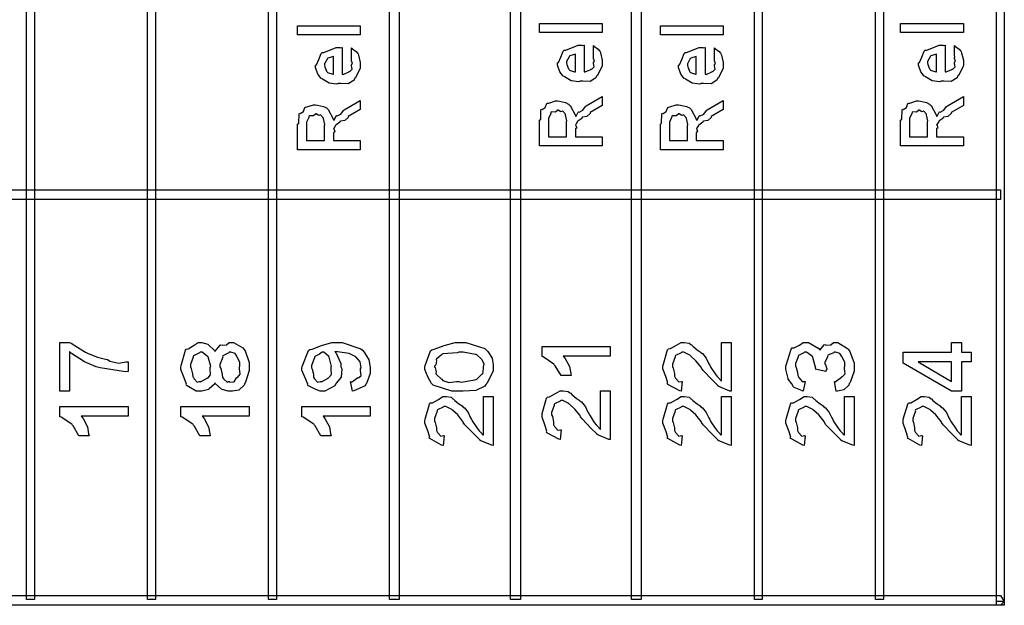
# Model space of a CAD drawing. Units: millimetres. Extents: x 0 to 420, y 0 to 297.
# Drawn here: x 77 to 99, y 107 to 120 of the extents above; entities that cross this region are included whole.
import ezdxf

# ---------------------------------------------------------------- set-up
doc = ezdxf.new("R2010")
doc.units = ezdxf.units.MM

msp = doc.modelspace()

# ---------------------------------------------------------------- linework, layer by layer
for points in [[(98.542, 199.5), (98.542, 107.51), (98.372, 107.51), (98.372, 199.5), (98.458, 199.585), (98.542, 199.5)], [(77.502, 136.126), (77.502, 107.551), (77.332, 107.551), (77.332, 136.126), (77.502, 136.126)], [(80.127, 136.126), (80.127, 107.551), (79.958, 107.551), (79.958, 136.126), (80.127, 136.126)], [(82.752, 136.126), (82.752, 107.551), (82.583, 107.551), (82.583, 136.126), (82.752, 136.126)], [(85.419, 136.126), (85.419, 107.551), (85.207, 107.551), (85.207, 136.126), (85.419, 136.126)], [(88.044, 136.126), (88.044, 107.551), (87.832, 107.551), (87.832, 136.126), (88.044, 136.126)], [(90.668, 136.126), (90.668, 107.551), (90.457, 107.551), (90.457, 136.126), (90.668, 136.126)], [(93.293, 136.126), (93.293, 107.551), (93.123, 107.551), (93.123, 136.126), (93.293, 136.126)], [(95.918, 136.126), (95.918, 107.551), (95.748, 107.551), (95.748, 136.126), (95.918, 136.126)], [(98.542, 135.957), (98.542, 107.425), (98.372, 107.425), (98.372, 135.957), (98.542, 135.957)], [(89.822, 119.853), (88.46, 119.853), (88.46, 120.052), (89.822, 120.052), (89.822, 119.853)], [(97.653, 119.853), (96.291, 119.853), (96.291, 120.052), (97.653, 120.052), (97.653, 119.853)], [(84.573, 119.803), (83.211, 119.803), (83.211, 120.002), (84.573, 120.002), (84.573, 119.803)], [(92.445, 119.803), (91.084, 119.803), (91.084, 120.002), (92.445, 120.002), (92.445, 119.803)], [(84.38, 119.336), (84.38, 119.524), (84.404, 119.501), (84.485, 119.441), (84.515, 119.404), (84.523, 119.391), (84.535, 119.365), (84.573, 119.207), (84.573, 119.154), (84.573, 119.08), (84.467, 118.875), (84.446, 118.857), (84.436, 118.821), (84.311, 118.739), (84.147, 118.752), (84.093, 118.752), (84.064, 118.735), (83.899, 118.755), (83.75, 118.843), (83.729, 118.862), (83.726, 118.859), (83.65, 118.951), (83.602, 119.099), (83.602, 119.149), (83.624, 119.156), (83.671, 119.269), (83.721, 119.401), (83.746, 119.419), (83.779, 119.424), (84.047, 119.529), (84.137, 119.529), (84.138, 119.525), (84.17, 119.529), (84.181, 119.529), (84.181, 118.951), (84.201, 118.948), (84.322, 119.001), (84.33, 119.011), (84.347, 119.011), (84.398, 119.063), (84.38, 119.131), (84.38, 119.154), (84.38, 119.153), (84.403, 119.183), (84.38, 119.244), (84.38, 119.264), (84.385, 119.267), (84.38, 119.318), (84.38, 119.336)], [(89.629, 119.387), (89.629, 119.575), (89.654, 119.553), (89.734, 119.492), (89.764, 119.455), (89.772, 119.442), (89.784, 119.416), (89.822, 119.258), (89.822, 119.205), (89.822, 119.131), (89.716, 118.925), (89.695, 118.907), (89.685, 118.872), (89.56, 118.79), (89.396, 118.803), (89.342, 118.803), (89.313, 118.786), (89.148, 118.806), (88.999, 118.894), (88.978, 118.913), (88.975, 118.91), (88.9, 119.001), (88.852, 119.15), (88.852, 119.2), (88.873, 119.207), (88.92, 119.32), (88.97, 119.452), (88.995, 119.47), (89.028, 119.475), (89.296, 119.58), (89.386, 119.58), (89.387, 119.576), (89.419, 119.58), (89.43, 119.58), (89.43, 119.001), (89.45, 118.999), (89.571, 119.052), (89.579, 119.062), (89.596, 119.062), (89.647, 119.114), (89.629, 119.182), (89.629, 119.205), (89.629, 119.204), (89.652, 119.234), (89.629, 119.295), (89.629, 119.316), (89.634, 119.318), (89.629, 119.369), (89.629, 119.387)], [(92.252, 119.336), (92.252, 119.524), (92.277, 119.501), (92.357, 119.441), (92.387, 119.404), (92.395, 119.391), (92.408, 119.365), (92.445, 119.207), (92.445, 119.154), (92.445, 119.08), (92.339, 118.875), (92.319, 118.857), (92.309, 118.821), (92.184, 118.739), (92.02, 118.752), (91.966, 118.752), (91.937, 118.735), (91.771, 118.755), (91.623, 118.843), (91.602, 118.862), (91.599, 118.859), (91.523, 118.951), (91.475, 119.099), (91.475, 119.149), (91.497, 119.156), (91.544, 119.269), (91.594, 119.401), (91.618, 119.419), (91.651, 119.424), (91.92, 119.529), (92.01, 119.529), (92.011, 119.525), (92.043, 119.529), (92.054, 119.529), (92.054, 118.951), (92.073, 118.948), (92.195, 119.001), (92.203, 119.011), (92.219, 119.011), (92.27, 119.063), (92.252, 119.131), (92.252, 119.154), (92.252, 119.153), (92.276, 119.183), (92.252, 119.244), (92.252, 119.264), (92.258, 119.267), (92.252, 119.318), (92.252, 119.336)], [(97.46, 119.387), (97.46, 119.575), (97.485, 119.553), (97.565, 119.492), (97.595, 119.455), (97.603, 119.442), (97.616, 119.416), (97.653, 119.258), (97.653, 119.205), (97.653, 119.131), (97.547, 118.925), (97.526, 118.907), (97.517, 118.872), (97.391, 118.79), (97.227, 118.803), (97.173, 118.803), (97.144, 118.786), (96.979, 118.806), (96.83, 118.894), (96.809, 118.913), (96.807, 118.91), (96.731, 119.001), (96.683, 119.15), (96.683, 119.2), (96.705, 119.207), (96.752, 119.32), (96.801, 119.452), (96.826, 119.47), (96.859, 119.475), (97.128, 119.58), (97.217, 119.58), (97.219, 119.576), (97.25, 119.58), (97.261, 119.58), (97.261, 119.001), (97.281, 118.999), (97.402, 119.052), (97.41, 119.062), (97.427, 119.062), (97.478, 119.114), (97.46, 119.182), (97.46, 119.205), (97.46, 119.204), (97.483, 119.234), (97.46, 119.295), (97.46, 119.316), (97.466, 119.318), (97.46, 119.369), (97.46, 119.387)], [(83.988, 118.951), (83.988, 119.336), (83.988, 119.336), (83.869, 119.297), (83.862, 119.292), (83.851, 119.28), (83.796, 119.176), (83.796, 119.143), (83.801, 119.11), (83.841, 119.014), (83.851, 119.005), (83.86, 118.989), (83.973, 118.951), (83.988, 118.951)], [(89.237, 119.001), (89.237, 119.387), (89.237, 119.387), (89.118, 119.348), (89.11, 119.343), (89.1, 119.331), (89.044, 119.227), (89.044, 119.194), (89.05, 119.161), (89.09, 119.065), (89.1, 119.056), (89.109, 119.04), (89.222, 119.001), (89.237, 119.001)], [(91.861, 118.951), (91.861, 119.336), (91.861, 119.336), (91.741, 119.297), (91.734, 119.292), (91.723, 119.28), (91.668, 119.176), (91.668, 119.143), (91.674, 119.11), (91.714, 119.014), (91.723, 119.005), (91.733, 118.989), (91.846, 118.951), (91.861, 118.951)], [(97.069, 119.001), (97.069, 119.387), (97.069, 119.387), (96.949, 119.348), (96.942, 119.343), (96.931, 119.331), (96.876, 119.227), (96.876, 119.194), (96.881, 119.161), (96.921, 119.065), (96.931, 119.056), (96.94, 119.04), (97.054, 119.001), (97.069, 119.001)], [(84.573, 117.312), (83.211, 117.312), (83.211, 117.868), (83.236, 117.891), (83.243, 118.092), (83.25, 118.105), (83.266, 118.1), (83.337, 118.144), (83.371, 118.23), (83.387, 118.238), (83.414, 118.241), (83.554, 118.288), (83.602, 118.288), (83.645, 118.279), (83.773, 118.252), (83.838, 118.219), (83.856, 118.205), (83.874, 118.188), (83.983, 117.984), (83.988, 117.957), (84.003, 117.955), (84.049, 118.045), (84.054, 118.051), (84.072, 118.044), (84.151, 118.086), (84.208, 118.166), (84.225, 118.177), (84.573, 118.381), (84.573, 118.188), (84.308, 118.034), (84.31, 118.013), (84.239, 117.946), (84.141, 117.93), (84.132, 117.924), (84.129, 117.907), (84.043, 117.847), (84.038, 117.841), (84.038, 117.84), (83.995, 117.775), (83.994, 117.769), (84.002, 117.754), (84.017, 117.699), (83.988, 117.689), (83.988, 117.687), (83.988, 117.51), (84.573, 117.51), (84.573, 117.312)], [(89.822, 117.396), (88.46, 117.396), (88.46, 117.953), (88.485, 117.975), (88.492, 118.176), (88.499, 118.19), (88.515, 118.184), (88.585, 118.228), (88.62, 118.314), (88.636, 118.322), (88.662, 118.325), (88.803, 118.372), (88.852, 118.372), (88.894, 118.364), (89.022, 118.336), (89.087, 118.303), (89.105, 118.289), (89.123, 118.272), (89.232, 118.069), (89.237, 118.041), (89.252, 118.04), (89.298, 118.129), (89.304, 118.134), (89.322, 118.128), (89.4, 118.171), (89.456, 118.25), (89.474, 118.261), (89.822, 118.465), (89.822, 118.272), (89.557, 118.118), (89.559, 118.097), (89.488, 118.03), (89.39, 118.015), (89.381, 118.008), (89.378, 117.991), (89.293, 117.93), (89.287, 117.925), (89.287, 117.924), (89.244, 117.859), (89.243, 117.853), (89.251, 117.838), (89.266, 117.783), (89.237, 117.773), (89.237, 117.771), (89.237, 117.594), (89.822, 117.594), (89.822, 117.396)], [(92.445, 117.312), (91.084, 117.312), (91.084, 117.868), (91.109, 117.891), (91.116, 118.092), (91.122, 118.105), (91.139, 118.1), (91.209, 118.144), (91.244, 118.23), (91.26, 118.238), (91.286, 118.241), (91.427, 118.288), (91.475, 118.288), (91.518, 118.279), (91.646, 118.252), (91.711, 118.219), (91.729, 118.205), (91.747, 118.188), (91.855, 117.984), (91.861, 117.957), (91.876, 117.955), (91.922, 118.045), (91.927, 118.051), (91.945, 118.044), (92.024, 118.086), (92.08, 118.166), (92.098, 118.177), (92.445, 118.381), (92.445, 118.188), (92.181, 118.034), (92.182, 118.013), (92.112, 117.946), (92.014, 117.93), (92.004, 117.924), (92.002, 117.907), (91.916, 117.847), (91.911, 117.841), (91.911, 117.84), (91.868, 117.775), (91.866, 117.769), (91.875, 117.754), (91.89, 117.699), (91.861, 117.689), (91.861, 117.687), (91.861, 117.51), (92.445, 117.51), (92.445, 117.312)], [(97.653, 117.396), (96.291, 117.396), (96.291, 117.953), (96.316, 117.975), (96.323, 118.176), (96.33, 118.19), (96.347, 118.184), (96.417, 118.228), (96.451, 118.314), (96.468, 118.322), (96.494, 118.325), (96.634, 118.372), (96.683, 118.372), (96.726, 118.364), (96.854, 118.336), (96.918, 118.303), (96.936, 118.289), (96.954, 118.272), (97.063, 118.069), (97.069, 118.041), (97.084, 118.04), (97.129, 118.129), (97.135, 118.134), (97.153, 118.128), (97.231, 118.171), (97.288, 118.25), (97.306, 118.261), (97.653, 118.465), (97.653, 118.272), (97.388, 118.118), (97.39, 118.097), (97.32, 118.03), (97.221, 118.015), (97.212, 118.008), (97.209, 117.991), (97.124, 117.93), (97.118, 117.925), (97.118, 117.924), (97.075, 117.859), (97.074, 117.853), (97.083, 117.838), (97.098, 117.783), (97.069, 117.773), (97.069, 117.771), (97.069, 117.594), (97.653, 117.594), (97.653, 117.396)], [(89.044, 117.594), (89.044, 117.925), (89.05, 117.94), (89.025, 118.071), (89.022, 118.08), (89.022, 118.08), (88.963, 118.147), (88.956, 118.151), (88.956, 118.15), (88.923, 118.137), (88.865, 118.173), (88.846, 118.173), (88.847, 118.166), (88.803, 118.128), (88.717, 118.132), (88.708, 118.124), (88.703, 118.097), (88.653, 117.993), (88.653, 117.958), (88.653, 117.594), (89.044, 117.594)], [(96.876, 117.594), (96.876, 117.925), (96.881, 117.94), (96.856, 118.071), (96.854, 118.08), (96.854, 118.08), (96.794, 118.147), (96.788, 118.151), (96.788, 118.15), (96.754, 118.137), (96.697, 118.173), (96.677, 118.173), (96.679, 118.166), (96.634, 118.128), (96.548, 118.132), (96.54, 118.124), (96.534, 118.097), (96.484, 117.993), (96.484, 117.958), (96.484, 117.594), (96.876, 117.594)], [(83.796, 117.51), (83.796, 117.841), (83.801, 117.856), (83.776, 117.987), (83.773, 117.995), (83.773, 117.995), (83.714, 118.063), (83.707, 118.067), (83.707, 118.066), (83.674, 118.053), (83.616, 118.089), (83.597, 118.089), (83.598, 118.082), (83.554, 118.044), (83.467, 118.048), (83.459, 118.04), (83.454, 118.013), (83.404, 117.908), (83.404, 117.874), (83.404, 117.51), (83.796, 117.51)], [(91.668, 117.51), (91.668, 117.841), (91.674, 117.856), (91.649, 117.987), (91.646, 117.995), (91.646, 117.995), (91.587, 118.063), (91.58, 118.067), (91.58, 118.066), (91.547, 118.053), (91.489, 118.089), (91.47, 118.089), (91.471, 118.082), (91.427, 118.044), (91.34, 118.048), (91.332, 118.04), (91.326, 118.013), (91.277, 117.908), (91.277, 117.874), (91.277, 117.51), (91.668, 117.51)], [(98.458, 116.23), (43.255, 116.23), (43.255, 116.441), (98.458, 116.441), (98.458, 116.23)], [(78.267, 112.072), (78.057, 112.072), (78.057, 113.131), (78.267, 113.131), (78.304, 113.113), (78.576, 112.938), (78.614, 112.922), (78.668, 112.891), (78.869, 112.81), (79.045, 112.77), (79.088, 112.762), (79.136, 112.724), (79.335, 112.677), (79.484, 112.706), (79.534, 112.706), (79.534, 112.497), (79.479, 112.492), (78.928, 112.58), (78.873, 112.596), (78.842, 112.598), (78.589, 112.708), (78.311, 112.893), (78.267, 112.933), (78.267, 112.072)], [(81.415, 112.254), (81.41, 112.223), (81.292, 112.124), (81.278, 112.116), (81.278, 112.105), (81.133, 112.072), (81.085, 112.072), (81.013, 112.072), (80.817, 112.187), (80.798, 112.21), (80.804, 112.221), (80.749, 112.359), (80.682, 112.541), (80.682, 112.602), (80.688, 112.628), (80.779, 112.964), (80.798, 112.987), (80.841, 112.993), (80.966, 113.068), (81.054, 113.131), (81.085, 113.131), (81.135, 113.131), (81.268, 113.089), (81.283, 113.081), (81.304, 113.055), (81.378, 112.984), (81.409, 112.954), (81.415, 112.943), (81.425, 112.943), (81.533, 113.073), (81.548, 113.081), (81.573, 113.069), (81.67, 113.08), (81.727, 113.131), (81.746, 113.131), (81.821, 113.131), (82.025, 113.011), (82.044, 112.987), (82.073, 112.946), (82.16, 112.695), (82.16, 112.613), (82.16, 112.521), (82.081, 112.268), (82.066, 112.243), (82.054, 112.201), (81.941, 112.093), (81.799, 112.072), (81.752, 112.072), (81.704, 112.072), (81.573, 112.108), (81.559, 112.116), (81.559, 112.116), (81.424, 112.238), (81.415, 112.254)], [(84.403, 112.072), (84.359, 112.282), (84.378, 112.27), (84.515, 112.358), (84.524, 112.37), (84.534, 112.365), (84.593, 112.414), (84.574, 112.522), (84.574, 112.557), (84.59, 112.58), (84.571, 112.706), (84.478, 112.815), (84.458, 112.828), (84.458, 112.828), (84.329, 112.886), (84.075, 112.927), (84.023, 112.933), (84.047, 112.896), (84.149, 112.675), (84.149, 112.602), (84.17, 112.555), (84.155, 112.377), (84.053, 112.253), (84.034, 112.227), (84.017, 112.189), (83.806, 112.072), (83.736, 112.072), (83.703, 112.072), (83.605, 112.107), (83.447, 112.191), (83.427, 112.216), (83.432, 112.227), (83.374, 112.359), (83.306, 112.525), (83.306, 112.58), (83.312, 112.607), (83.448, 112.951), (83.477, 112.976), (83.525, 112.985), (83.729, 113.066), (83.957, 113.131), (84.034, 113.131), (84.179, 113.131), (84.582, 112.993), (84.613, 112.966), (84.655, 112.922), (84.761, 112.749), (84.783, 112.584), (84.783, 112.53), (84.783, 112.453), (84.705, 112.241), (84.69, 112.221), (84.68, 112.19), (84.433, 112.078), (84.403, 112.072)], [(85.974, 112.602), (85.98, 112.627), (86.098, 112.949), (86.123, 112.971), (86.174, 112.981), (86.392, 113.066), (86.631, 113.131), (86.713, 113.131), (86.86, 113.131), (87.272, 112.997), (87.303, 112.971), (87.34, 112.933), (87.432, 112.788), (87.451, 112.647), (87.451, 112.602), (87.451, 112.505), (87.318, 112.241), (87.292, 112.216), (87.276, 112.18), (87.082, 112.09), (86.801, 112.072), (86.707, 112.072), (86.561, 112.072), (86.152, 112.205), (86.123, 112.232), (86.12, 112.241), (86.044, 112.37), (85.974, 112.544), (85.974, 112.602)], [(89.991, 113.044), (89.991, 112.835), (88.971, 112.835), (89.014, 112.784), (89.112, 112.604), (89.137, 112.452), (89.148, 112.41), (88.933, 112.41), (88.926, 112.41), (88.798, 112.625), (88.778, 112.647), (88.771, 112.66), (88.539, 112.815), (88.514, 112.824), (88.514, 113.044), (89.991, 113.044)], [(92.405, 113.131), (92.615, 113.131), (92.615, 112.072), (92.588, 112.075), (92.35, 112.172), (92.328, 112.189), (92.328, 112.194), (92.205, 112.315), (92.006, 112.521), (91.97, 112.569), (91.963, 112.593), (91.853, 112.733), (91.733, 112.84), (91.722, 112.85), (91.722, 112.854), (91.59, 112.916), (91.545, 112.916), (91.53, 112.904), (91.411, 112.847), (91.402, 112.833), (91.405, 112.814), (91.347, 112.658), (91.347, 112.607), (91.362, 112.572), (91.386, 112.456), (91.388, 112.395), (91.396, 112.381), (91.412, 112.352), (91.481, 112.275), (91.537, 112.285), (91.557, 112.282), (91.534, 112.072), (91.5, 112.077), (91.245, 112.219), (91.231, 112.243), (91.242, 112.253), (91.201, 112.388), (91.138, 112.556), (91.138, 112.613), (91.143, 112.638), (91.238, 112.97), (91.259, 112.993), (91.303, 112.997), (91.433, 113.069), (91.529, 113.131), (91.562, 113.131), (91.598, 113.131), (91.707, 113.116), (91.745, 113.084), (91.76, 113.076), (91.785, 113.047), (91.876, 112.972), (91.942, 112.928), (91.959, 112.91), (91.993, 112.887), (92.077, 112.785), (92.13, 112.668), (92.152, 112.635), (92.179, 112.587), (92.272, 112.445), (92.314, 112.389), (92.323, 112.381), (92.341, 112.359), (92.399, 112.296), (92.404, 112.299), (92.405, 112.299), (92.405, 113.131)], [(94.892, 112.072), (94.858, 112.282), (94.875, 112.271), (95.009, 112.377), (95.018, 112.392), (95.029, 112.388), (95.092, 112.447), (95.073, 112.563), (95.073, 112.602), (95.083, 112.606), (95.084, 112.7), (95.022, 112.807), (95.012, 112.822), (95.015, 112.825), (94.975, 112.886), (94.883, 112.916), (94.853, 112.916), (94.843, 112.904), (94.712, 112.851), (94.704, 112.839), (94.714, 112.821), (94.649, 112.701), (94.649, 112.662), (94.664, 112.64), (94.689, 112.557), (94.668, 112.509), (94.671, 112.497), (94.439, 112.546), (94.451, 112.566), (94.388, 112.806), (94.379, 112.822), (94.379, 112.824), (94.25, 112.916), (94.208, 112.916), (94.194, 112.904), (94.078, 112.847), (94.07, 112.833), (94.073, 112.815), (94.015, 112.671), (94.015, 112.624), (94.03, 112.589), (94.055, 112.475), (94.06, 112.413), (94.07, 112.398), (94.085, 112.366), (94.156, 112.28), (94.208, 112.285), (94.224, 112.282), (94.18, 112.072), (94.161, 112.078), (93.983, 112.155), (93.971, 112.166), (93.971, 112.166), (93.934, 112.232), (93.856, 112.329), (93.85, 112.348), (93.85, 112.348), (93.806, 112.546), (93.806, 112.613), (93.811, 112.638), (93.92, 112.985), (93.943, 113.01), (93.982, 113.01), (94.102, 113.07), (94.18, 113.131), (94.208, 113.131), (94.291, 113.131), (94.518, 112.997), (94.539, 112.971), (94.545, 112.967), (94.634, 113.079), (94.649, 113.087), (94.675, 113.073), (94.78, 113.08), (94.837, 113.131), (94.858, 113.131), (94.934, 113.131), (95.139, 113.001), (95.161, 112.976), (95.192, 112.934), (95.283, 112.68), (95.283, 112.596), (95.283, 112.507), (95.195, 112.261), (95.178, 112.238), (95.168, 112.199), (95.064, 112.103), (94.92, 112.075), (94.892, 112.072)], [(97.822, 112.706), (97.613, 112.706), (97.613, 112.072), (97.398, 112.072), (96.345, 112.679), (96.345, 112.916), (97.398, 112.916), (97.398, 113.131), (97.613, 113.131), (97.613, 112.916), (97.822, 112.916), (97.822, 112.706)], [(81.101, 112.282), (81.109, 112.272), (81.25, 112.351), (81.261, 112.365), (81.269, 112.361), (81.326, 112.429), (81.316, 112.554), (81.316, 112.596), (81.327, 112.606), (81.269, 112.814), (81.261, 112.828), (81.261, 112.828), (81.141, 112.916), (81.101, 112.916), (81.085, 112.904), (80.955, 112.841), (80.947, 112.828), (80.95, 112.81), (80.892, 112.653), (80.892, 112.602), (80.907, 112.566), (80.933, 112.449), (80.942, 112.384), (80.953, 112.37), (80.968, 112.341), (81.035, 112.265), (81.085, 112.282), (81.101, 112.282)], [(81.73, 112.282), (81.746, 112.27), (81.833, 112.278), (81.884, 112.359), (81.895, 112.376), (81.906, 112.371), (81.97, 112.442), (81.95, 112.566), (81.95, 112.607), (81.96, 112.611), (81.962, 112.705), (81.903, 112.813), (81.895, 112.828), (81.897, 112.829), (81.856, 112.887), (81.761, 112.916), (81.73, 112.916), (81.72, 112.904), (81.589, 112.841), (81.581, 112.828), (81.591, 112.808), (81.526, 112.653), (81.526, 112.602), (81.545, 112.564), (81.577, 112.435), (81.581, 112.371), (81.592, 112.359), (81.611, 112.333), (81.683, 112.264), (81.717, 112.282), (81.73, 112.282)], [(83.742, 112.916), (83.742, 112.916), (83.689, 112.872), (83.586, 112.828), (83.576, 112.811), (83.578, 112.792), (83.516, 112.632), (83.516, 112.58), (83.531, 112.548), (83.554, 112.442), (83.557, 112.379), (83.565, 112.365), (83.579, 112.337), (83.647, 112.265), (83.705, 112.282), (83.725, 112.282), (83.734, 112.272), (83.875, 112.355), (83.885, 112.37), (83.893, 112.366), (83.95, 112.436), (83.94, 112.56), (83.94, 112.602), (83.951, 112.609), (83.899, 112.807), (83.891, 112.822), (83.891, 112.822), (83.779, 112.916), (83.742, 112.916)], [(86.183, 112.602), (86.197, 112.578), (86.218, 112.494), (86.211, 112.452), (86.217, 112.442), (86.236, 112.429), (86.323, 112.338), (86.338, 112.332), (86.36, 112.301), (86.494, 112.261), (86.658, 112.282), (86.713, 112.282), (86.759, 112.264), (87.06, 112.318), (87.076, 112.326), (87.085, 112.319), (87.203, 112.431), (87.209, 112.442), (87.229, 112.45), (87.242, 112.563), (87.242, 112.602), (87.246, 112.602), (87.26, 112.662), (87.214, 112.745), (87.209, 112.756), (87.209, 112.756), (87.192, 112.777), (87.101, 112.859), (87.088, 112.866), (87.07, 112.866), (86.801, 112.916), (86.713, 112.916), (86.671, 112.904), (86.365, 112.879), (86.349, 112.872), (86.335, 112.857), (86.222, 112.767), (86.217, 112.756), (86.222, 112.729), (86.214, 112.642), (86.183, 112.611), (86.183, 112.602)], [(97.398, 112.706), (96.676, 112.706), (97.398, 112.282), (97.398, 112.706)], [(87.242, 111.954), (87.451, 111.954), (87.451, 110.896), (87.425, 110.898), (87.187, 110.995), (87.165, 111.012), (87.165, 111.017), (87.042, 111.138), (86.842, 111.343), (86.806, 111.392), (86.799, 111.417), (86.689, 111.556), (86.569, 111.663), (86.559, 111.673), (86.559, 111.677), (86.426, 111.739), (86.382, 111.739), (86.367, 111.727), (86.247, 111.67), (86.238, 111.656), (86.241, 111.637), (86.183, 111.481), (86.183, 111.43), (86.199, 111.395), (86.222, 111.279), (86.225, 111.218), (86.233, 111.205), (86.248, 111.176), (86.317, 111.098), (86.374, 111.108), (86.393, 111.105), (86.371, 110.896), (86.337, 110.9), (86.082, 111.042), (86.068, 111.067), (86.079, 111.076), (86.037, 111.211), (85.974, 111.38), (85.974, 111.436), (85.98, 111.461), (86.075, 111.793), (86.095, 111.816), (86.139, 111.821), (86.269, 111.892), (86.365, 111.954), (86.398, 111.954), (86.434, 111.954), (86.543, 111.939), (86.582, 111.907), (86.597, 111.899), (86.622, 111.87), (86.713, 111.795), (86.779, 111.751), (86.795, 111.734), (86.83, 111.71), (86.914, 111.608), (86.966, 111.491), (86.988, 111.458), (87.016, 111.41), (87.108, 111.268), (87.151, 111.213), (87.159, 111.205), (87.177, 111.182), (87.235, 111.119), (87.241, 111.122), (87.242, 111.122), (87.242, 111.954)], [(89.782, 112.081), (89.991, 112.081), (89.991, 111.022), (89.965, 111.025), (89.726, 111.122), (89.705, 111.138), (89.705, 111.144), (89.582, 111.265), (89.382, 111.47), (89.346, 111.518), (89.339, 111.543), (89.229, 111.683), (89.109, 111.79), (89.098, 111.8), (89.098, 111.804), (88.966, 111.866), (88.922, 111.866), (88.907, 111.853), (88.787, 111.797), (88.778, 111.783), (88.781, 111.764), (88.723, 111.608), (88.723, 111.557), (88.738, 111.521), (88.762, 111.406), (88.765, 111.345), (88.773, 111.331), (88.788, 111.302), (88.857, 111.225), (88.913, 111.235), (88.933, 111.232), (88.911, 111.022), (88.876, 111.027), (88.621, 111.168), (88.608, 111.193), (88.618, 111.203), (88.577, 111.338), (88.514, 111.506), (88.514, 111.563), (88.519, 111.587), (88.614, 111.92), (88.635, 111.943), (88.679, 111.947), (88.809, 112.019), (88.905, 112.081), (88.938, 112.081), (88.974, 112.081), (89.083, 112.066), (89.121, 112.034), (89.137, 112.026), (89.162, 111.997), (89.252, 111.922), (89.319, 111.878), (89.335, 111.86), (89.37, 111.837), (89.454, 111.735), (89.506, 111.618), (89.528, 111.585), (89.556, 111.537), (89.648, 111.395), (89.691, 111.339), (89.699, 111.331), (89.717, 111.309), (89.775, 111.246), (89.78, 111.249), (89.782, 111.249), (89.782, 112.081)], [(92.405, 111.954), (92.615, 111.954), (92.615, 110.896), (92.588, 110.898), (92.35, 110.995), (92.328, 111.012), (92.328, 111.017), (92.205, 111.138), (92.006, 111.343), (91.97, 111.392), (91.963, 111.417), (91.853, 111.556), (91.733, 111.663), (91.722, 111.673), (91.722, 111.677), (91.59, 111.739), (91.545, 111.739), (91.53, 111.727), (91.411, 111.67), (91.402, 111.656), (91.405, 111.637), (91.347, 111.481), (91.347, 111.43), (91.362, 111.395), (91.386, 111.279), (91.388, 111.218), (91.396, 111.205), (91.412, 111.176), (91.481, 111.098), (91.537, 111.108), (91.557, 111.105), (91.534, 110.896), (91.5, 110.9), (91.245, 111.042), (91.231, 111.067), (91.242, 111.076), (91.201, 111.211), (91.138, 111.38), (91.138, 111.436), (91.143, 111.461), (91.238, 111.793), (91.259, 111.816), (91.303, 111.821), (91.433, 111.892), (91.529, 111.954), (91.562, 111.954), (91.598, 111.954), (91.707, 111.939), (91.745, 111.907), (91.76, 111.899), (91.785, 111.87), (91.876, 111.795), (91.942, 111.751), (91.959, 111.734), (91.993, 111.71), (92.077, 111.608), (92.13, 111.491), (92.152, 111.458), (92.179, 111.41), (92.272, 111.268), (92.314, 111.213), (92.323, 111.205), (92.341, 111.182), (92.399, 111.119), (92.404, 111.122), (92.405, 111.122), (92.405, 111.954)], [(95.073, 111.954), (95.283, 111.954), (95.283, 110.896), (95.257, 110.898), (95.018, 110.995), (94.996, 111.012), (94.996, 111.017), (94.873, 111.138), (94.674, 111.343), (94.638, 111.392), (94.631, 111.417), (94.521, 111.556), (94.401, 111.663), (94.39, 111.673), (94.39, 111.677), (94.258, 111.739), (94.213, 111.739), (94.198, 111.727), (94.078, 111.67), (94.07, 111.656), (94.073, 111.637), (94.015, 111.481), (94.015, 111.43), (94.03, 111.395), (94.054, 111.279), (94.056, 111.218), (94.064, 111.205), (94.08, 111.176), (94.149, 111.098), (94.205, 111.108), (94.224, 111.105), (94.202, 110.896), (94.168, 110.9), (93.913, 111.042), (93.899, 111.067), (93.91, 111.076), (93.869, 111.211), (93.806, 111.38), (93.806, 111.436), (93.811, 111.461), (93.906, 111.793), (93.927, 111.816), (93.971, 111.821), (94.101, 111.892), (94.197, 111.954), (94.23, 111.954), (94.266, 111.954), (94.375, 111.939), (94.413, 111.907), (94.428, 111.899), (94.453, 111.87), (94.544, 111.795), (94.61, 111.751), (94.627, 111.734), (94.661, 111.71), (94.745, 111.608), (94.798, 111.491), (94.82, 111.458), (94.847, 111.41), (94.94, 111.268), (94.982, 111.213), (94.991, 111.205), (95.009, 111.182), (95.067, 111.119), (95.072, 111.122), (95.073, 111.122), (95.073, 111.954)], [(97.613, 111.954), (97.822, 111.954), (97.822, 110.896), (97.796, 110.898), (97.558, 110.995), (97.536, 111.012), (97.536, 111.017), (97.413, 111.138), (97.213, 111.343), (97.178, 111.392), (97.171, 111.417), (97.06, 111.556), (96.94, 111.663), (96.929, 111.673), (96.929, 111.677), (96.797, 111.739), (96.753, 111.739), (96.738, 111.727), (96.618, 111.67), (96.61, 111.656), (96.613, 111.637), (96.555, 111.481), (96.555, 111.43), (96.57, 111.395), (96.593, 111.279), (96.596, 111.218), (96.604, 111.205), (96.619, 111.176), (96.688, 111.098), (96.745, 111.108), (96.764, 111.105), (96.742, 110.896), (96.708, 110.9), (96.453, 111.042), (96.439, 111.067), (96.45, 111.076), (96.408, 111.211), (96.345, 111.38), (96.345, 111.436), (96.35, 111.461), (96.446, 111.793), (96.467, 111.816), (96.511, 111.821), (96.64, 111.892), (96.737, 111.954), (96.77, 111.954), (96.805, 111.954), (96.914, 111.939), (96.953, 111.907), (96.968, 111.899), (96.993, 111.87), (97.084, 111.795), (97.15, 111.751), (97.167, 111.734), (97.201, 111.71), (97.285, 111.608), (97.337, 111.491), (97.359, 111.458), (97.387, 111.41), (97.48, 111.268), (97.522, 111.213), (97.53, 111.205), (97.548, 111.182), (97.606, 111.119), (97.612, 111.122), (97.613, 111.122), (97.613, 111.954)], [(79.534, 111.739), (79.534, 111.529), (78.515, 111.529), (78.558, 111.479), (78.655, 111.3), (78.68, 111.146), (78.691, 111.105), (78.476, 111.105), (78.469, 111.105), (78.341, 111.32), (78.322, 111.342), (78.315, 111.354), (78.082, 111.51), (78.057, 111.518), (78.057, 111.739), (79.534, 111.739)], [(82.16, 111.739), (82.16, 111.529), (81.14, 111.529), (81.183, 111.479), (81.281, 111.3), (81.305, 111.146), (81.316, 111.105), (81.101, 111.105), (81.094, 111.105), (80.966, 111.32), (80.947, 111.342), (80.94, 111.354), (80.707, 111.51), (80.682, 111.518), (80.682, 111.739), (82.16, 111.739)], [(84.783, 111.739), (84.783, 111.529), (83.764, 111.529), (83.806, 111.479), (83.904, 111.3), (83.929, 111.146), (83.94, 111.105), (83.725, 111.105), (83.718, 111.105), (83.59, 111.32), (83.571, 111.342), (83.564, 111.354), (83.331, 111.51), (83.306, 111.518), (83.306, 111.739), (84.783, 111.739)], [(98.458, 107.425), (43.255, 107.425), (43.255, 107.637), (98.458, 107.637), (98.542, 107.51), (98.458, 107.425)], [(98.542, 107.51), (98.542, 107.425), (98.458, 107.425), (98.542, 107.51)]]:
    msp.add_lwpolyline(points, close=True)

doc.saveas('drawing.dxf')
